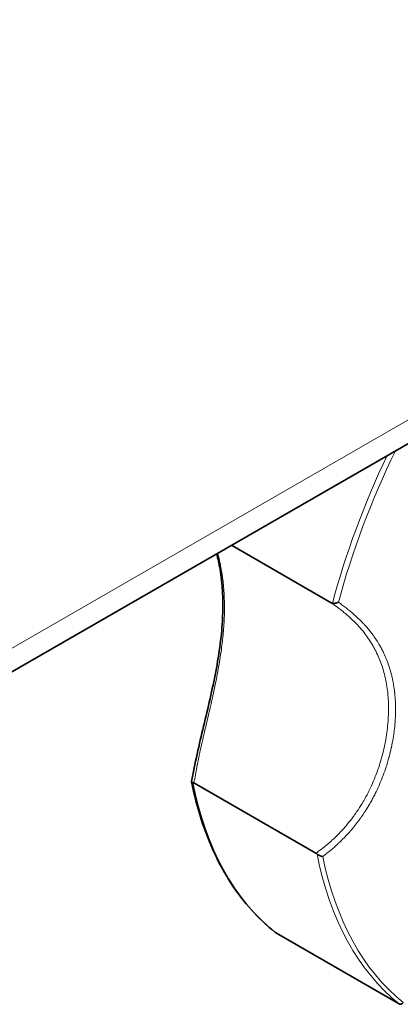
# Model space of a CAD drawing. Units: millimetres. Extents: x -228 to 12786, y 3250 to 12169.
# Drawn here: x 4293 to 4314, y 6926 to 6981 of the extents above; entities that cross this region are included whole.
import ezdxf

# ---------------------------------------------------------------- set-up
doc = ezdxf.new("R2010")
doc.units = ezdxf.units.MM
doc.header["$LTSCALE"] = 12
doc.layers.add('Spigoli tangenti visibili(MAC_ISO)', color=7, linetype='Continuous', lineweight=18)
doc.layers.add('Spigoli visibili(MAC_ISO)', color=7, linetype='Continuous', lineweight=35)

msp = doc.modelspace()

# ---------------------------------------------------------------- linework, layer by layer
at = {"layer": 'Spigoli tangenti visibili(MAC_ISO)'}
msp.add_line((4506.315, 7069.171), (4264.219, 6929.757), dxfattribs=at)
for centre, major_axis, start_param, end_param in [((4329.927, 6951.519), (14.971, 25.998), 1.707815, 2.005331), ((4330.112, 6951.413), (14.894, 25.865), 1.692914, 1.999896), ((4323.104, 6955.449), (-14.971, -25.998), 5.697222, 6.194129), ((4329.927, 6951.519), (-14.971, -25.998), 5.69723, 6.194121), ((4330.112, 6951.413), (-14.894, -25.865), 5.702665, 6.188686)]:
    msp.add_ellipse(centre, major_axis=major_axis, ratio=0.578093, start_param=start_param, end_param=end_param, dxfattribs=at)
for points, knots in [([(4303.68, 6951.178), (4303.698, 6951.115), (4303.715, 6951.049), (4303.734, 6950.973), (4303.737, 6950.964), (4303.763, 6950.86), (4303.785, 6950.763), (4303.809, 6950.652), (4303.811, 6950.643), (4303.835, 6950.531), (4303.856, 6950.424), (4303.877, 6950.305), (4303.879, 6950.297), (4303.9, 6950.176), (4303.918, 6950.059), (4303.937, 6949.932), (4303.938, 6949.924), (4303.956, 6949.795), (4303.971, 6949.669), (4303.986, 6949.533), (4303.986, 6949.527), (4303.991, 6949.486), (4303.994, 6949.452), (4303.999, 6949.4), (4304.001, 6949.383), (4304.003, 6949.354), (4304.004, 6949.342), (4304.006, 6949.325), (4304.006, 6949.319), (4304.009, 6949.284), (4304.012, 6949.254), (4304.017, 6949.188), (4304.02, 6949.153), (4304.023, 6949.111), (4304.023, 6949.106), (4304.033, 6948.962), (4304.041, 6948.817), (4304.046, 6948.669), (4304.051, 6948.519), (4304.054, 6948.37), (4304.055, 6948.064), (4304.052, 6947.906), (4304.048, 6947.745), (4304.043, 6947.586), (4304.035, 6947.425), (4304.025, 6947.26), (4304.015, 6947.097), (4304.002, 6946.932), (4303.987, 6946.762), (4303.987, 6946.76), (4303.985, 6946.739), (4303.983, 6946.72), (4303.979, 6946.679), (4303.977, 6946.658), (4303.971, 6946.595), (4303.966, 6946.552), (4303.962, 6946.507), (4303.961, 6946.505), (4303.957, 6946.459), (4303.952, 6946.416), (4303.943, 6946.333), (4303.938, 6946.293), (4303.933, 6946.249), (4303.932, 6946.246), (4303.912, 6946.074), (4303.889, 6945.905), (4303.864, 6945.728), (4303.863, 6945.721), (4303.838, 6945.547), (4303.811, 6945.379), (4303.782, 6945.2), (4303.78, 6945.191), (4303.75, 6945.014), (4303.72, 6944.845), (4303.687, 6944.664), (4303.684, 6944.653), (4303.651, 6944.473), (4303.618, 6944.304), (4303.58, 6944.12), (4303.578, 6944.107), (4303.54, 6943.925), (4303.505, 6943.754), (4303.464, 6943.568), (4303.461, 6943.553), (4303.441, 6943.46), (4303.424, 6943.382), (4303.396, 6943.257), (4303.386, 6943.21), (4303.365, 6943.117), (4303.354, 6943.07), (4303.34, 6943.006), (4303.336, 6942.99), (4303.322, 6942.926), (4303.311, 6942.878), (4303.289, 6942.783), (4303.278, 6942.735), (4303.25, 6942.612), (4303.233, 6942.537), (4303.211, 6942.442), (4303.206, 6942.422), (4303.163, 6942.235), (4303.124, 6942.068), (4303.079, 6941.878), (4303.074, 6941.856), (4303.03, 6941.669), (4302.992, 6941.505), (4302.911, 6941.155), (4302.868, 6940.968), (4302.82, 6940.753), (4302.813, 6940.725), (4302.771, 6940.538), (4302.736, 6940.379), (4302.661, 6940.033), (4302.622, 6939.846), (4302.577, 6939.627), (4302.571, 6939.595), (4302.562, 6939.548), (4302.559, 6939.533), (4302.546, 6939.471), (4302.537, 6939.424), (4302.522, 6939.345), (4302.515, 6939.313), (4302.498, 6939.22), (4302.486, 6939.16), (4302.469, 6939.066), (4302.463, 6939.032), (4302.429, 6938.847), (4302.403, 6938.697), (4302.379, 6938.548)], [0.00359941, 0.00359941, 0.00359941, 0.00359941, 0.00398316, 0.00398316, 0.0040358, 0.0040358, 0.00456651, 0.00456651, 0.00461234, 0.00461234, 0.00514954, 0.00514954, 0.00518888, 0.00518888, 0.00573226, 0.00573226, 0.00576542, 0.00576542, 0.00631468, 0.00631468, 0.00634197, 0.00634197, 0.0064861, 0.0064861, 0.00655817, 0.00655817, 0.00660594, 0.00660594, 0.00663024, 0.00663024, 0.00675193, 0.00675193, 0.0068979, 0.0068979, 0.00691851, 0.00691851, 0.00748126, 0.00749505, 0.00749505, 0.00806387, 0.00806387, 0.00864814, 0.00864814, 0.00864814, 0.00922688, 0.00922688, 0.00922688, 0.00980122, 0.00980122, 0.00980729, 0.00980729, 0.00987329, 0.00987329, 0.00994536, 0.00994536, 0.01008949, 0.01008949, 0.01009767, 0.01009767, 0.01024368, 0.01024368, 0.01037776, 0.01037776, 0.01039015, 0.01039015, 0.01095431, 0.01095431, 0.01097588, 0.01097588, 0.01153085, 0.01153085, 0.01156047, 0.01156047, 0.01210739, 0.01210739, 0.0121439, 0.0121439, 0.01268393, 0.01268393, 0.01272618, 0.01272618, 0.01326048, 0.01326048, 0.01330728, 0.01330728, 0.01354875, 0.01354875, 0.01369288, 0.01369288, 0.01383702, 0.01383702, 0.01388823, 0.01388823, 0.01403462, 0.01403462, 0.01418139, 0.01418139, 0.01441356, 0.01441356, 0.014475, 0.014475, 0.0149901, 0.0149901, 0.01506103, 0.01506103, 0.01556665, 0.01556665, 0.01614319, 0.01614319, 0.01622947, 0.01622947, 0.01671973, 0.01671973, 0.01729627, 0.01729627, 0.0173932, 0.0173932, 0.01744041, 0.01744041, 0.01758455, 0.01758455, 0.01768532, 0.01768532, 0.01787282, 0.01787282, 0.01797793, 0.01797793, 0.01844936, 0.01844936, 0.01844936, 0.01844936]), ([(4309.079, 6934.69), (4309.088, 6934.696), (4309.098, 6934.703), (4309.147, 6934.738), (4309.186, 6934.766), (4309.304, 6934.851), (4309.381, 6934.909), (4309.608, 6935.087), (4309.755, 6935.21), (4309.92, 6935.356), (4309.942, 6935.376), (4310.224, 6935.632), (4310.468, 6935.883), (4310.712, 6936.165), (4310.728, 6936.183), (4310.85, 6936.327), (4310.954, 6936.455), (4311.067, 6936.604), (4311.08, 6936.621), (4311.137, 6936.697), (4311.18, 6936.756), (4311.234, 6936.832), (4311.246, 6936.849), (4311.272, 6936.885), (4311.285, 6936.904), (4311.3, 6936.926), (4311.302, 6936.929), (4311.316, 6936.948), (4311.327, 6936.965), (4311.34, 6936.984), (4311.342, 6936.987), (4311.358, 6937.01), (4311.371, 6937.029), (4311.395, 6937.065), (4311.406, 6937.081), (4311.509, 6937.239), (4311.598, 6937.382), (4311.691, 6937.541), (4311.7, 6937.555), (4311.793, 6937.717), (4311.873, 6937.865), (4311.956, 6938.027), (4311.963, 6938.04), (4312.046, 6938.204), (4312.118, 6938.357), (4312.191, 6938.522), (4312.196, 6938.533), (4312.269, 6938.7), (4312.333, 6938.857), (4312.397, 6939.024), (4312.401, 6939.034), (4312.465, 6939.203), (4312.521, 6939.364), (4312.575, 6939.534), (4312.578, 6939.542), (4312.594, 6939.592), (4312.607, 6939.635), (4312.631, 6939.713), (4312.642, 6939.748), (4312.654, 6939.791), (4312.656, 6939.798), (4312.682, 6939.884), (4312.704, 6939.963), (4312.726, 6940.047), (4312.728, 6940.053), (4312.773, 6940.225), (4312.814, 6940.394), (4312.85, 6940.562), (4312.886, 6940.732), (4312.917, 6940.897), (4312.972, 6941.231), (4312.995, 6941.399), (4313.032, 6941.732), (4313.047, 6941.897), (4313.057, 6942.062), (4313.067, 6942.225), (4313.073, 6942.387), (4313.074, 6942.55), (4313.074, 6942.552), (4313.074, 6942.572), (4313.075, 6942.59), (4313.075, 6942.629), (4313.075, 6942.649), (4313.074, 6942.71), (4313.074, 6942.75), (4313.073, 6942.792), (4313.073, 6942.795), (4313.072, 6942.838), (4313.071, 6942.878), (4313.069, 6942.955), (4313.067, 6942.992), (4313.065, 6943.032), (4313.065, 6943.036), (4313.058, 6943.194), (4313.046, 6943.347), (4313.03, 6943.503), (4313.029, 6943.509), (4313.013, 6943.663), (4312.993, 6943.809), (4312.968, 6943.961), (4312.966, 6943.969), (4312.941, 6944.119), (4312.913, 6944.259), (4312.878, 6944.407), (4312.876, 6944.417), (4312.841, 6944.563), (4312.804, 6944.698), (4312.76, 6944.842), (4312.757, 6944.853), (4312.712, 6944.995), (4312.667, 6945.126), (4312.612, 6945.266), (4312.608, 6945.278), (4312.581, 6945.347), (4312.557, 6945.405), (4312.517, 6945.497), (4312.502, 6945.532), (4312.471, 6945.6), (4312.455, 6945.634), (4312.433, 6945.68), (4312.427, 6945.692), (4312.405, 6945.738), (4312.388, 6945.773), (4312.354, 6945.84), (4312.336, 6945.874), (4312.29, 6945.961), (4312.261, 6946.013), (4312.223, 6946.079), (4312.215, 6946.093), (4312.14, 6946.222), (4312.069, 6946.336), (4311.984, 6946.462), (4311.974, 6946.478), (4311.888, 6946.602), (4311.81, 6946.708), (4311.633, 6946.933), (4311.534, 6947.051), (4311.414, 6947.183), (4311.398, 6947.2), (4311.292, 6947.315), (4311.198, 6947.411), (4310.999, 6947.603), (4310.894, 6947.699), (4310.769, 6947.807), (4310.753, 6947.821), (4310.716, 6947.852), (4310.695, 6947.87), (4310.641, 6947.915), (4310.609, 6947.942), (4310.559, 6947.982), (4310.543, 6947.995), (4310.509, 6948.022), (4310.493, 6948.035), (4310.409, 6948.101), (4310.34, 6948.153), (4310.159, 6948.288), (4310.045, 6948.369), (4309.927, 6948.449)], [0, 0, 0, 0, 0.00003533, 0.00003533, 0.00018192, 0.00018192, 0.00047526, 0.00047526, 0.00106185, 0.00106185, 0.0011538, 0.0011538, 0.00223275, 0.00223275, 0.00230761, 0.00230761, 0.00281735, 0.00281735, 0.00288451, 0.00288451, 0.00310945, 0.00310945, 0.00317296, 0.00317296, 0.00324507, 0.00324507, 0.00325545, 0.00325545, 0.00331719, 0.00331719, 0.00332849, 0.00332849, 0.00340155, 0.00340155, 0.00346141, 0.00346141, 0.00398573, 0.00398573, 0.00403831, 0.00403831, 0.00456953, 0.00456953, 0.00461522, 0.00461522, 0.00515298, 0.00515298, 0.00519212, 0.00519212, 0.00573609, 0.00573609, 0.00576902, 0.00576902, 0.00631888, 0.00631888, 0.00634592, 0.00634592, 0.00649015, 0.00649015, 0.00661034, 0.00661034, 0.00663437, 0.00663437, 0.00690248, 0.00690248, 0.00692282, 0.00692282, 0.00748618, 0.00749972, 0.00749972, 0.00806911, 0.00806911, 0.00865353, 0.00865353, 0.00923276, 0.00923276, 0.00923276, 0.00980733, 0.00980733, 0.00981347, 0.00981347, 0.00987945, 0.00987945, 0.00995156, 0.00995156, 0.01009578, 0.01009578, 0.01010413, 0.01010413, 0.0102503, 0.0102503, 0.01038423, 0.01038423, 0.0103969, 0.0103969, 0.01096114, 0.01096114, 0.01098297, 0.01098297, 0.01153804, 0.01153804, 0.01156787, 0.01156787, 0.01211494, 0.01211494, 0.0121516, 0.0121516, 0.01269184, 0.01269184, 0.01273417, 0.01273417, 0.01326874, 0.01326874, 0.01331555, 0.01331555, 0.01355719, 0.01355719, 0.01370142, 0.01370142, 0.01384565, 0.01384565, 0.01389704, 0.01389704, 0.0140436, 0.0140436, 0.0141905, 0.0141905, 0.01442255, 0.01442255, 0.01448429, 0.01448429, 0.01499945, 0.01499945, 0.01507064, 0.01507064, 0.01557635, 0.01557635, 0.01615325, 0.01615325, 0.01623966, 0.01623966, 0.01673016, 0.01673016, 0.01723494, 0.01723494, 0.01730706, 0.01730706, 0.01740401, 0.01740401, 0.01754988, 0.01754988, 0.01762293, 0.01762293, 0.01769603, 0.01769603, 0.01798856, 0.01798856, 0.01846086, 0.01846086, 0.01846086, 0.01846086]), ([(4310.319, 6948.481), (4310.39, 6948.432), (4310.461, 6948.382), (4310.602, 6948.278), (4310.673, 6948.225), (4310.76, 6948.157), (4310.777, 6948.144), (4310.812, 6948.116), (4310.829, 6948.103), (4310.881, 6948.062), (4310.915, 6948.034), (4311.006, 6947.959), (4311.062, 6947.912), (4311.32, 6947.688), (4311.509, 6947.507), (4311.725, 6947.277), (4311.764, 6947.235), (4311.906, 6947.077), (4312.006, 6946.958), (4312.148, 6946.775), (4312.195, 6946.713), (4312.258, 6946.626), (4312.276, 6946.601), (4312.298, 6946.569), (4312.302, 6946.563), (4312.318, 6946.54), (4312.329, 6946.524), (4312.35, 6946.493), (4312.361, 6946.477), (4312.434, 6946.368), (4312.493, 6946.275), (4312.57, 6946.144), (4312.591, 6946.109), (4312.629, 6946.04), (4312.647, 6946.008), (4312.684, 6945.941), (4312.702, 6945.907), (4312.738, 6945.837), (4312.756, 6945.802), (4312.789, 6945.736), (4312.804, 6945.704), (4312.87, 6945.564), (4312.919, 6945.453), (4312.975, 6945.314), (4312.985, 6945.287), (4313.041, 6945.143), (4313.083, 6945.025), (4313.129, 6944.881), (4313.136, 6944.858), (4313.182, 6944.71), (4313.217, 6944.584), (4313.253, 6944.436), (4313.258, 6944.415), (4313.28, 6944.32), (4313.297, 6944.245), (4313.316, 6944.15), (4313.319, 6944.131), (4313.327, 6944.093), (4313.33, 6944.074), (4313.338, 6944.035), (4313.341, 6944.015), (4313.348, 6943.977), (4313.351, 6943.958), (4313.377, 6943.802), (4313.397, 6943.662), (4313.414, 6943.506), (4313.415, 6943.491), (4313.432, 6943.329), (4313.444, 6943.182), (4313.452, 6943.023), (4313.452, 6943.012), (4313.454, 6942.971), (4313.455, 6942.94), (4313.458, 6942.867), (4313.459, 6942.826), (4313.461, 6942.701), (4313.462, 6942.617), (4313.461, 6942.529), (4313.461, 6942.525), (4313.46, 6942.358), (4313.454, 6942.194), (4313.434, 6941.864), (4313.419, 6941.697), (4313.4, 6941.524), (4313.399, 6941.521), (4313.39, 6941.436), (4313.38, 6941.356), (4313.363, 6941.232), (4313.356, 6941.19), (4313.344, 6941.104), (4313.337, 6941.062), (4313.329, 6941.012), (4313.328, 6941.006), (4313.299, 6940.835), (4313.268, 6940.671), (4313.231, 6940.497), (4313.229, 6940.487), (4313.192, 6940.316), (4313.153, 6940.155), (4313.106, 6939.979), (4313.102, 6939.964), (4313.074, 6939.859), (4313.048, 6939.771), (4313.002, 6939.616), (4312.982, 6939.55), (4312.954, 6939.462), (4312.946, 6939.439), (4312.891, 6939.269), (4312.839, 6939.122), (4312.773, 6938.946), (4312.762, 6938.917), (4312.697, 6938.748), (4312.64, 6938.608), (4312.565, 6938.435), (4312.55, 6938.401), (4312.474, 6938.233), (4312.411, 6938.099), (4312.334, 6937.945), (4312.324, 6937.924), (4312.305, 6937.886), (4312.296, 6937.87), (4312.285, 6937.849), (4312.283, 6937.845), (4312.26, 6937.799), (4312.238, 6937.757), (4312.172, 6937.634), (4312.126, 6937.552), (4312.057, 6937.429), (4312.033, 6937.388), (4311.938, 6937.227), (4311.865, 6937.109), (4311.759, 6936.945), (4311.728, 6936.898), (4311.683, 6936.832), (4311.67, 6936.811), (4311.642, 6936.771), (4311.628, 6936.75), (4311.586, 6936.69), (4311.557, 6936.649), (4311.509, 6936.582), (4311.49, 6936.556), (4311.432, 6936.476), (4311.392, 6936.424), (4311.278, 6936.274), (4311.202, 6936.178), (4311.077, 6936.027), (4311.029, 6935.97), (4310.905, 6935.827), (4310.828, 6935.742), (4310.62, 6935.519), (4310.485, 6935.383), (4310.311, 6935.218), (4310.276, 6935.185), (4310.223, 6935.136), (4310.205, 6935.12), (4310.174, 6935.092), (4310.161, 6935.081), (4310.143, 6935.064), (4310.138, 6935.06), (4310.061, 6934.991), (4309.988, 6934.928), (4309.84, 6934.804), (4309.765, 6934.744), (4309.613, 6934.624), (4309.536, 6934.565), (4309.457, 6934.508)], [0, 0, 0, 0, 0.00029266, 0.00029266, 0.00059874, 0.00059874, 0.00067546, 0.00067546, 0.00075222, 0.00075222, 0.00090575, 0.00090575, 0.00116853, 0.00116853, 0.00212543, 0.00212543, 0.00233705, 0.00233705, 0.00292132, 0.00292132, 0.00321345, 0.00321345, 0.00332932, 0.00332932, 0.00335951, 0.00335951, 0.00343255, 0.00343255, 0.00350558, 0.00350558, 0.00392987, 0.00392987, 0.00408984, 0.00408984, 0.00423327, 0.00423327, 0.00438571, 0.00438571, 0.00453827, 0.00453827, 0.00467411, 0.00467411, 0.0051459, 0.0051459, 0.00525837, 0.00525837, 0.00574889, 0.00574889, 0.00584263, 0.00584263, 0.00634743, 0.00634743, 0.0064269, 0.0064269, 0.00671903, 0.00671903, 0.00679206, 0.00679206, 0.0068651, 0.0068651, 0.00694181, 0.00694181, 0.00701116, 0.00701116, 0.00753896, 0.00753896, 0.00759542, 0.00759542, 0.00814231, 0.00814231, 0.00817969, 0.00817969, 0.008294, 0.008294, 0.00844555, 0.00844555, 0.00874789, 0.00874789, 0.00876395, 0.00876395, 0.00934821, 0.00934821, 0.00993248, 0.00993248, 0.00994592, 0.00994592, 0.01022461, 0.01022461, 0.01037068, 0.01037068, 0.01051674, 0.01051674, 0.01053894, 0.01053894, 0.011101, 0.011101, 0.0111357, 0.0111357, 0.01168527, 0.01168527, 0.01173904, 0.01173904, 0.01204328, 0.01204328, 0.01226953, 0.01226953, 0.01234774, 0.01234774, 0.0128538, 0.0128538, 0.01295377, 0.01295377, 0.01343806, 0.01343806, 0.01355578, 0.01355578, 0.01402232, 0.01402232, 0.01409535, 0.01409535, 0.01415377, 0.01415377, 0.01416839, 0.01416839, 0.01431445, 0.01431445, 0.01460659, 0.01460659, 0.01475482, 0.01475482, 0.01519085, 0.01519085, 0.01536453, 0.01536453, 0.01544135, 0.01544135, 0.01551823, 0.01551823, 0.01567203, 0.01567203, 0.01577511, 0.01577511, 0.01597893, 0.01597893, 0.01635938, 0.01635938, 0.0165897, 0.0165897, 0.01694364, 0.01694364, 0.0175279, 0.0175279, 0.01767397, 0.01767397, 0.017747, 0.017747, 0.01779913, 0.01779913, 0.01782003, 0.01782003, 0.01811217, 0.01811217, 0.01840239, 0.01840239, 0.01869643, 0.01869643, 0.01869643, 0.01869643])]:
    msp.add_open_spline(points, degree=3, knots=knots, dxfattribs=at)
at = {"layer": 'Spigoli visibili(MAC_ISO)'}
for p, q in [((4505.105, 7067.171), (4265.347, 6929.104)), ((4309.927, 6948.449), (4304.434, 6951.612)), ((4309.079, 6934.69), (4302.379, 6938.548)), ((4313.622, 6926.426), (4306.923, 6930.284))]:
    msp.add_line(p, q, dxfattribs=at)
for centre, major_axis, ratio, start_param, end_param in [((4309.949, 6948.767), (0.107, -0.338), 0.600341, 5.704494, 5.990778), ((4302.478, 6938.289), (-0.228, 0.279), 0.355267, 5.531142, 5.814521), ((4309.069, 6934.493), (0.196, -0.209), 0.560825, 1.779741, 2.066012), ((4306.833, 6930.368), (0.245, -0.154), 0.088391, 4.860206, 5.143638), ((4313.424, 6926.572), (-0.302, 0.196), 0.05703, 2.322681, 2.608964)]:
    msp.add_ellipse(centre, major_axis=major_axis, ratio=ratio, start_param=start_param, end_param=end_param, dxfattribs=at)
for points, knots in [([(4302.245, 6938.627), (4302.421, 6939.613), (4302.664, 6940.651), (4303.147, 6942.68), (4303.39, 6943.695), (4303.773, 6945.698), (4303.908, 6946.704), (4303.996, 6948.616), (4303.936, 6949.534), (4303.76, 6950.601), (4303.696, 6950.891), (4303.628, 6951.148)], [0, 0, 0, 0, 0.314669, 0.314669, 0.625768, 0.625768, 0.958511, 0.958511, 1.317518, 1.317518, 1.468753, 1.468753, 1.468753, 1.468753]), ([(4309.992, 6948.425), (4310.004, 6948.423), (4310.015, 6948.422), (4310.028, 6948.421), (4310.04, 6948.421), (4310.053, 6948.421), (4310.066, 6948.421), (4310.073, 6948.422), (4310.079, 6948.422), (4310.086, 6948.423), (4310.093, 6948.423), (4310.1, 6948.424), (4310.107, 6948.425), (4310.121, 6948.426), (4310.135, 6948.428), (4310.149, 6948.431), (4310.156, 6948.432), (4310.163, 6948.434), (4310.17, 6948.435), (4310.174, 6948.436), (4310.177, 6948.437), (4310.181, 6948.437), (4310.185, 6948.438), (4310.188, 6948.439), (4310.192, 6948.44), (4310.206, 6948.443), (4310.221, 6948.447), (4310.235, 6948.452), (4310.249, 6948.456), (4310.263, 6948.46), (4310.277, 6948.465), (4310.284, 6948.468), (4310.291, 6948.47), (4310.298, 6948.473), (4310.302, 6948.475), (4310.305, 6948.476), (4310.308, 6948.477), (4310.312, 6948.479), (4310.315, 6948.48), (4310.319, 6948.481)], [0, 0, 0, 0, 0.0000445432, 0.0000445432, 0.0000445432, 0.0000890864, 0.0000890864, 0.0000890864, 0.0001113579, 0.0001113579, 0.0001113579, 0.0001336295, 0.0001336295, 0.0001336295, 0.0001781727, 0.0001781727, 0.0001781727, 0.0002004443, 0.0002004443, 0.0002004443, 0.0002115801, 0.0002115801, 0.0002115801, 0.0002227158, 0.0002227158, 0.0002227158, 0.000267259, 0.000267259, 0.000267259, 0.0003118022, 0.0003118022, 0.0003118022, 0.0003340737, 0.0003340737, 0.0003340737, 0.0003452095, 0.0003452095, 0.0003452095, 0.0003563453, 0.0003563453, 0.0003563453, 0.0003563453]), ([(4302.319, 6938.574), (4302.309, 6938.577), (4302.301, 6938.58), (4302.293, 6938.583), (4302.286, 6938.586), (4302.279, 6938.589), (4302.273, 6938.592), (4302.272, 6938.593), (4302.27, 6938.593), (4302.269, 6938.594), (4302.267, 6938.595), (4302.266, 6938.596), (4302.265, 6938.597), (4302.262, 6938.598), (4302.26, 6938.6), (4302.258, 6938.601), (4302.254, 6938.605), (4302.251, 6938.608), (4302.249, 6938.611), (4302.248, 6938.613), (4302.247, 6938.615), (4302.246, 6938.616), (4302.246, 6938.617), (4302.246, 6938.618), (4302.246, 6938.619), (4302.245, 6938.62), (4302.245, 6938.621), (4302.245, 6938.621), (4302.245, 6938.623), (4302.245, 6938.625), (4302.245, 6938.627)], [0, 0, 0, 0, 0.0000447184, 0.0000447184, 0.0000447184, 0.0000894368, 0.0000894368, 0.0000894368, 0.0001006164, 0.0001006164, 0.0001006164, 0.000111796, 0.000111796, 0.000111796, 0.0001341552, 0.0001341552, 0.0001341552, 0.0001788736, 0.0001788736, 0.0001788736, 0.0002012328, 0.0002012328, 0.0002012328, 0.0002124124, 0.0002124124, 0.0002124124, 0.000223592, 0.000223592, 0.000223592, 0.0002502507, 0.0002502507, 0.0002502507, 0.0002502507]), ([(4306.824, 6930.346), (4306.367, 6930.713), (4305.937, 6931.121), (4305.137, 6932.016), (4304.766, 6932.502), (4304.087, 6933.546), (4303.779, 6934.105), (4303.227, 6935.288), (4302.984, 6935.913), (4302.564, 6937.223), (4302.388, 6937.908), (4302.245, 6938.62)], [2.3699664, 2.3699664, 2.3699664, 2.3699664, 2.4686608, 2.4686608, 2.5673552, 2.5673552, 2.6660497, 2.6660497, 2.7647441, 2.7647441, 2.8634385, 2.8634385, 2.8634385, 2.8634385]), ([(4309.143, 6934.645), (4309.154, 6934.635), (4309.165, 6934.627), (4309.177, 6934.618), (4309.189, 6934.61), (4309.201, 6934.602), (4309.214, 6934.595), (4309.22, 6934.591), (4309.226, 6934.587), (4309.233, 6934.584), (4309.24, 6934.58), (4309.246, 6934.576), (4309.253, 6934.573), (4309.266, 6934.566), (4309.28, 6934.56), (4309.293, 6934.554), (4309.3, 6934.551), (4309.307, 6934.549), (4309.314, 6934.546), (4309.317, 6934.544), (4309.321, 6934.543), (4309.324, 6934.542), (4309.328, 6934.541), (4309.331, 6934.539), (4309.335, 6934.538), (4309.349, 6934.533), (4309.362, 6934.529), (4309.376, 6934.525), (4309.39, 6934.521), (4309.403, 6934.518), (4309.417, 6934.515), (4309.424, 6934.513), (4309.43, 6934.512), (4309.437, 6934.511), (4309.441, 6934.51), (4309.444, 6934.51), (4309.447, 6934.509), (4309.451, 6934.509), (4309.454, 6934.508), (4309.457, 6934.508)], [0, 0, 0, 0, 0.0000445432, 0.0000445432, 0.0000445432, 0.0000890863, 0.0000890863, 0.0000890863, 0.0001113579, 0.0001113579, 0.0001113579, 0.0001336295, 0.0001336295, 0.0001336295, 0.0001781727, 0.0001781727, 0.0001781727, 0.0002004442, 0.0002004442, 0.0002004442, 0.00021158, 0.00021158, 0.00021158, 0.0002227158, 0.0002227158, 0.0002227158, 0.000267259, 0.000267259, 0.000267259, 0.0003118022, 0.0003118022, 0.0003118022, 0.0003340737, 0.0003340737, 0.0003340737, 0.0003452095, 0.0003452095, 0.0003452095, 0.0003563453, 0.0003563453, 0.0003563453, 0.0003563453]), ([(4313.679, 6926.395), (4313.687, 6926.39), (4313.695, 6926.387), (4313.704, 6926.385), (4313.712, 6926.383), (4313.72, 6926.382), (4313.729, 6926.382), (4313.733, 6926.382), (4313.738, 6926.383), (4313.742, 6926.383), (4313.746, 6926.384), (4313.751, 6926.384), (4313.755, 6926.385), (4313.763, 6926.387), (4313.772, 6926.39), (4313.78, 6926.394), (4313.784, 6926.396), (4313.789, 6926.398), (4313.793, 6926.4), (4313.795, 6926.401), (4313.797, 6926.402), (4313.799, 6926.404), (4313.801, 6926.405), (4313.803, 6926.406), (4313.805, 6926.408), (4313.813, 6926.413), (4313.821, 6926.419), (4313.829, 6926.426), (4313.837, 6926.433), (4313.845, 6926.441), (4313.852, 6926.449), (4313.856, 6926.453), (4313.859, 6926.457), (4313.863, 6926.462), (4313.865, 6926.464), (4313.866, 6926.466), (4313.868, 6926.469), (4313.87, 6926.471), (4313.872, 6926.474), (4313.873, 6926.476)], [0, 0, 0, 0, 0.0000445432, 0.0000445432, 0.0000445432, 0.0000890864, 0.0000890864, 0.0000890864, 0.0001113579, 0.0001113579, 0.0001113579, 0.0001336295, 0.0001336295, 0.0001336295, 0.0001781727, 0.0001781727, 0.0001781727, 0.0002004443, 0.0002004443, 0.0002004443, 0.0002115801, 0.0002115801, 0.0002115801, 0.0002227158, 0.0002227158, 0.0002227158, 0.000267259, 0.000267259, 0.000267259, 0.0003118022, 0.0003118022, 0.0003118022, 0.0003340737, 0.0003340737, 0.0003340737, 0.0003452095, 0.0003452095, 0.0003452095, 0.0003563453, 0.0003563453, 0.0003563453, 0.0003563453])]:
    msp.add_open_spline(points, degree=3, knots=knots, dxfattribs=at)
msp.add_open_spline([(4306.855, 6930.324), (4306.844, 6930.331), (4306.834, 6930.338), (4306.824, 6930.346)], degree=3, dxfattribs=at)

doc.saveas('drawing.dxf')
